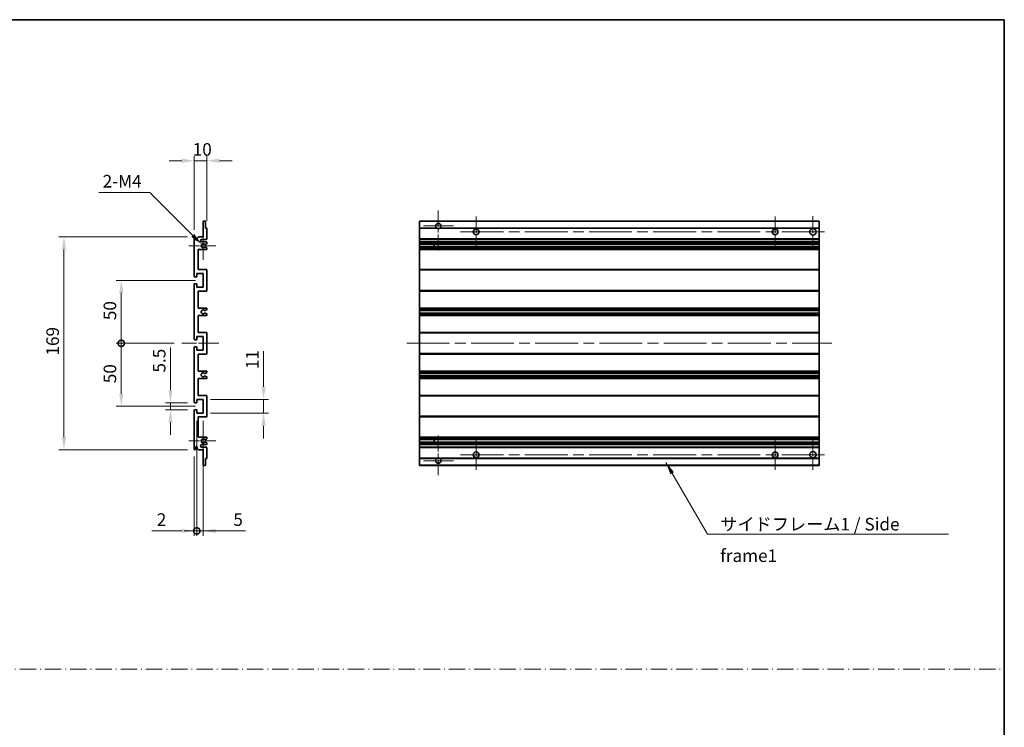
# Model space of a CAD drawing. Units: millimetres. Extents: x 0 to 13364, y 0 to 1827.
# Drawn here: x 7068 to 7850, y 562 to 1124 of the extents above; entities that cross this region are included whole.
import ezdxf

# ---------------------------------------------------------------- set-up
doc = ezdxf.new("R2010")
doc.units = ezdxf.units.MM
doc.header["$LTSCALE"] = 6
doc.linetypes.add('CHAIN', pattern=[0.3543, 0.2362, -0.0295, 0.0591, -0.0295])
doc.linetypes.add('DASH_DOT', pattern=[0.37, 0.24, -0.06, 0.01, -0.06])
doc.layers.get('Defpoints').update_dxf_attribs({"lineweight": 25})
for name, color, linetype, lineweight in [('Border (ISO)', 7, 'Continuous', 35), ('Center Mark (ISO)', 131, 'Continuous', 18), ('Centerline (ISO)', 131, 'Continuous', 18), ('Dimension (ISO)', 7, 'Continuous', 18), ('Sketch Geometry (ISO)', 7, 'Continuous', 18), ('Symbol (ISO)', 7, 'Continuous', 18), ('Visible (ISO)', 7, 'Continuous', 35), ('Visible Narrow (ISO)', 7, 'Continuous', 25)]:
    doc.layers.add(name, color=color, linetype=linetype, lineweight=lineweight)
doc.styles.add('Note Text (TK)', font='txt')
doc.dimstyles.new('Default - Method 1b (TK)', dxfattribs={"dimscale": 6, "dimtxt": 2.5, "dimasz": 2.5, "dimexe": 1, "dimexo": 1.5, "dimgap": 1, "dimtad": 1, "dimtoh": 1, "dimrnd": 1e-08, "dimdsep": 46, "dimtxsty": 'Note Text (TK)', "dimcen": 0.09, "dimdle": 5, "dimclrd": 100, "dimclre": 100, "dimclrt": 7, "dimadec": 1, "dimazin": 1, "dimtfac": 1, "dimtmove": 0, "dimatfit": 3, "dimfxl": 0, "dimtolj": 1, "dimlwd": -1, "dimlwe": -1, "dimarcsym": 0})
doc.dimstyles.new('Default - Method 1b (TK)$7', dxfattribs={"dimscale": 6, "dimtxt": 2.5, "dimasz": 2.5, "dimexe": 1, "dimexo": 1.5, "dimgap": 1, "dimtad": 1, "dimtoh": 1, "dimrnd": 1e-08, "dimdsep": 46, "dimtxsty": 'Note Text (TK)', "dimcen": 0.09, "dimdle": 5, "dimclrd": 100, "dimclre": 100, "dimclrt": 7, "dimadec": 1, "dimazin": 1, "dimtfac": 1, "dimtmove": 0, "dimatfit": 3, "dimfxl": 0, "dimtolj": 1, "dimlwd": -1, "dimlwe": -1, "dimarcsym": 0})

# ---------------------------------------------------------------- blocks, each defined once
blk = doc.blocks.new('図面枠 tk図枠')
at = {"layer": 'Border (ISO)'}
for p, q in [((14.5, 289), (405.5, 289)), ((405.5, 289), (405.5, 8))]:
    blk.add_line(p, q, dxfattribs=at)
blk = doc.blocks.new('*D134')
at = {"layer": 'Defpoints', "color": 0, "transparency": 16777216}
for p in [(7216.67, 1011.98), (7216.67, 958.18), (7206.67, 950.98)]:
    blk.add_point(p, dxfattribs=at)
at = {"layer": 'Dimension (ISO)', "color": 100, "transparency": 16777216}
for p, q in [((7196.67, 1011.98), (7186.67, 1011.98)), ((7206.67, 956.98), (7206.67, 1015.98)), ((7206.67, 1011.98), (7216.67, 1011.98)), ((7216.67, 964.18), (7216.67, 1015.98)), ((7226.67, 1011.98), (7236.67, 1011.98))]:
    blk.add_line(p, q, dxfattribs=at)
for points in [[(7196.67, 1013.65), (7196.67, 1010.31), (7206.67, 1011.98)], [(7226.67, 1013.65), (7226.67, 1010.31), (7216.67, 1011.98)]]:
    blk.add_solid(points, dxfattribs=at)
at = {"layer": 'Dimension (ISO)', "color": 7, "transparency": 16777216, "insert": (7205.42, 1020.98), "char_height": 10, "attachment_point": 4, "style": 'Note Text (TK)'}
blk.add_mtext('\\A1;10', dxfattribs=at)
blk = doc.blocks.new('*D135')
at = {"layer": 'Defpoints', "color": 0, "transparency": 16777216}
for p in [(7212.53, 945.63), (7213.67, 944.48)]:
    blk.add_point(p, dxfattribs=at)
at = {"layer": 'Dimension (ISO)', "color": 100, "transparency": 16777216}
for p, q in [((7130.84, 986.72), (7171.43, 986.72)), ((7171.43, 986.72), (7205.46, 952.7))]:
    blk.add_line(p, q, dxfattribs=at)
blk.add_solid([(7206.63, 953.88), (7204.28, 951.52), (7212.53, 945.63)], dxfattribs=at)
at = {"layer": 'Dimension (ISO)', "color": 7, "transparency": 16777216, "insert": (7130.84, 995.72), "char_height": 10, "attachment_point": 4, "style": 'Note Text (TK)'}
blk.add_mtext('\\A1; \\fＭＳ Ｐゴシック|b0|i0;\\H10.0000;2-M4', dxfattribs=at)
blk = doc.blocks.new('*D136')
at = {"layer": 'Defpoints', "color": 0, "transparency": 16777216}
for p in [(7187.77, 819.73), (7207.17, 819.73), (7207.17, 814.23)]:
    blk.add_point(p, dxfattribs=at)
at = {"layer": 'Dimension (ISO)', "color": 100, "transparency": 16777216}
for p, q in [((7187.77, 829.73), (7187.77, 863.75)), ((7201.17, 819.73), (7183.77, 819.73)), ((7201.17, 814.23), (7183.77, 814.23)), ((7187.77, 814.23), (7187.77, 819.73)), ((7187.77, 804.23), (7187.77, 794.23))]:
    blk.add_line(p, q, dxfattribs=at)
for points in [[(7186.11, 829.73), (7189.44, 829.73), (7187.77, 819.73)], [(7186.11, 804.23), (7189.44, 804.23), (7187.77, 814.23)]]:
    blk.add_solid(points, dxfattribs=at)
at = {"layer": 'Dimension (ISO)', "color": 7, "transparency": 16777216, "insert": (7178.77, 843.73), "char_height": 10, "attachment_point": 4, "rotation": 90, "style": 'Note Text (TK)'}
blk.add_mtext('\\A1;5.5', dxfattribs=at)
blk = doc.blocks.new('_DotSmall')
at = {"color": 0, "linetype": 'ByBlock', "const_width": 0.5}
blk.add_lwpolyline([(-0.0625, 0, 1), (0.0625, 0, 1)], format="xyb", close=True, dxfattribs=at)
blk = doc.blocks.new('*D137')
at = {"layer": 'Defpoints', "color": 0, "transparency": 16777216}
for p in [(7196.67, 866.98), (7148.67, 816.98), (7213.67, 816.98)]:
    blk.add_point(p, dxfattribs=at)
at = {"layer": 'Dimension (ISO)', "color": 100, "transparency": 16777216}
for p, q in [((7190.67, 866.98), (7144.67, 866.98)), ((7148.67, 866.98), (7148.67, 826.98)), ((7207.67, 816.98), (7144.67, 816.98))]:
    blk.add_line(p, q, dxfattribs=at)
blk.add_solid([(7147.01, 826.98), (7150.34, 826.98), (7148.67, 816.98)], dxfattribs=at)
at = {"layer": 'Dimension (ISO)', "color": 100, "transparency": 16777216, "xscale": 10, "yscale": 10, "zscale": 10, "rotation": 90}
blk.add_blockref('_DotSmall', (7148.67, 866.98), dxfattribs=at)
at = {"layer": 'Dimension (ISO)', "color": 7, "transparency": 16777216, "insert": (7139.67, 835.29), "char_height": 10, "attachment_point": 4, "rotation": 90, "style": 'Note Text (TK)'}
blk.add_mtext('\\A1;50', dxfattribs=at)
blk = doc.blocks.new('*D138')
at = {"layer": 'Defpoints', "color": 0, "transparency": 16777216}
for p in [(7213.67, 916.98), (7148.67, 866.98), (7196.67, 866.98)]:
    blk.add_point(p, dxfattribs=at)
at = {"layer": 'Dimension (ISO)', "color": 100, "transparency": 16777216}
for p, q in [((7207.67, 916.98), (7144.67, 916.98)), ((7148.67, 906.98), (7148.67, 866.98)), ((7190.67, 866.98), (7144.67, 866.98))]:
    blk.add_line(p, q, dxfattribs=at)
blk.add_solid([(7147.01, 906.98), (7150.34, 906.98), (7148.67, 916.98)], dxfattribs=at)
at = {"layer": 'Dimension (ISO)', "color": 100, "transparency": 16777216, "xscale": 10, "yscale": 10, "zscale": 10, "rotation": 270}
blk.add_blockref('_DotSmall', (7148.67, 866.98), dxfattribs=at)
at = {"layer": 'Dimension (ISO)', "color": 7, "transparency": 16777216, "insert": (7139.67, 885.37), "char_height": 10, "attachment_point": 4, "rotation": 90, "style": 'Note Text (TK)'}
blk.add_mtext('\\A1;50', dxfattribs=at)
blk = doc.blocks.new('*D139')
at = {"layer": 'Defpoints', "color": 0, "transparency": 16777216}
for p in [(7207.17, 951.48), (7103.17, 782.48), (7207.17, 782.48)]:
    blk.add_point(p, dxfattribs=at)
at = {"layer": 'Dimension (ISO)', "color": 100, "transparency": 16777216}
for p, q in [((7201.17, 951.48), (7099.17, 951.48)), ((7103.17, 941.48), (7103.17, 792.48)), ((7201.17, 782.48), (7099.17, 782.48))]:
    blk.add_line(p, q, dxfattribs=at)
for points in [[(7101.51, 941.48), (7104.84, 941.48), (7103.17, 951.48)], [(7101.51, 792.48), (7104.84, 792.48), (7103.17, 782.48)]]:
    blk.add_solid(points, dxfattribs=at)
at = {"layer": 'Dimension (ISO)', "color": 7, "transparency": 16777216, "insert": (7094.17, 857.24), "char_height": 10, "attachment_point": 4, "rotation": 90, "style": 'Note Text (TK)'}
blk.add_mtext('\\A1;169', dxfattribs=at)
blk = doc.blocks.new('*D140')
at = {"layer": 'Defpoints', "color": 0, "transparency": 16777216}
for p in [(7213.67, 822.48), (7261.67, 822.48), (7213.67, 811.48)]:
    blk.add_point(p, dxfattribs=at)
at = {"layer": 'Dimension (ISO)', "color": 100, "transparency": 16777216}
for p, q in [((7261.67, 832.48), (7261.67, 860.77)), ((7219.67, 822.48), (7265.67, 822.48)), ((7261.67, 811.48), (7261.67, 822.48)), ((7219.67, 811.48), (7265.67, 811.48)), ((7261.67, 801.48), (7261.67, 791.48))]:
    blk.add_line(p, q, dxfattribs=at)
for points in [[(7260.01, 832.48), (7263.34, 832.48), (7261.67, 822.48)], [(7260.01, 801.48), (7263.34, 801.48), (7261.67, 811.48)]]:
    blk.add_solid(points, dxfattribs=at)
at = {"layer": 'Dimension (ISO)', "color": 7, "transparency": 16777216, "insert": (7252.67, 846.48), "char_height": 10, "attachment_point": 4, "rotation": 90, "style": 'Note Text (TK)'}
blk.add_mtext('\\A1;11', dxfattribs=at)
blk = doc.blocks.new('*D141')
at = {"layer": 'Defpoints', "color": 0, "transparency": 16777216}
for p in [(7208.67, 811.48), (7206.67, 782.98), (7208.67, 717.98)]:
    blk.add_point(p, dxfattribs=at)
at = {"layer": 'Dimension (ISO)', "color": 100, "transparency": 16777216}
for p, q in [((7208.67, 805.48), (7208.67, 713.98)), ((7206.67, 776.98), (7206.67, 713.98)), ((7196.67, 717.98), (7172.88, 717.98)), ((7208.67, 717.98), (7206.67, 717.98)), ((7208.67, 717.98), (7228.67, 717.98))]:
    blk.add_line(p, q, dxfattribs=at)
blk.add_solid([(7196.67, 719.65), (7196.67, 716.31), (7206.67, 717.98)], dxfattribs=at)
at = {"layer": 'Dimension (ISO)', "color": 100, "transparency": 16777216, "xscale": 10, "yscale": 10, "zscale": 10, "rotation": 180}
blk.add_blockref('_DotSmall', (7208.67, 717.98), dxfattribs=at)
at = {"layer": 'Dimension (ISO)', "color": 7, "transparency": 16777216, "insert": (7176.88, 726.98), "char_height": 10, "attachment_point": 4, "style": 'Note Text (TK)'}
blk.add_mtext('\\A1;2', dxfattribs=at)
blk = doc.blocks.new('*D142')
at = {"layer": 'Defpoints', "color": 0, "transparency": 16777216}
for p in [(7208.67, 811.48), (7213.67, 811.48), (7213.67, 717.98)]:
    blk.add_point(p, dxfattribs=at)
at = {"layer": 'Dimension (ISO)', "color": 100, "transparency": 16777216}
for p, q in [((7208.67, 805.48), (7208.67, 713.98)), ((7213.67, 805.48), (7213.67, 713.98)), ((7208.67, 717.98), (7198.67, 717.98)), ((7208.67, 717.98), (7213.67, 717.98)), ((7223.67, 717.98), (7247.47, 717.98))]:
    blk.add_line(p, q, dxfattribs=at)
blk.add_solid([(7223.67, 719.65), (7223.67, 716.31), (7213.67, 717.98)], dxfattribs=at)
at = {"layer": 'Dimension (ISO)', "color": 100, "transparency": 16777216, "xscale": 10, "yscale": 10, "zscale": 10}
blk.add_blockref('_DotSmall', (7208.67, 717.98), dxfattribs=at)
at = {"layer": 'Dimension (ISO)', "color": 7, "transparency": 16777216, "insert": (7237.67, 726.98), "char_height": 10, "attachment_point": 4, "style": 'Note Text (TK)'}
blk.add_mtext('\\A1;5', dxfattribs=at)

msp = doc.modelspace()

# ---------------------------------------------------------------- linework, layer by layer
at = {"layer": 'Center Mark (ISO)', "linetype": 'CHAIN', "ltscale": 8.917339}
for p, q in [((7400.4777, 972.3315), (7400.4777, 940.2315)), ((7400.4777, 793.7315), (7400.4777, 761.6315))]:
    msp.add_line(p, q, dxfattribs=at)
at = {"layer": 'Center Mark (ISO)', "linetype": 'CHAIN', "ltscale": 6.806046}
for p, q in [((7430.4777, 967.7315), (7430.4777, 943.2315)), ((7667.9777, 967.7315), (7667.9777, 943.2315)), ((7430.4777, 790.7315), (7430.4777, 766.2315)), ((7667.9777, 790.7315), (7667.9777, 766.2315))]:
    msp.add_line(p, q, dxfattribs=at)
at = {"layer": 'Center Mark (ISO)', "linetype": 'CHAIN', "ltscale": 6.944946}
for p, q in [((7697.9777, 967.9815), (7697.9777, 942.9815)), ((7697.9777, 790.9815), (7697.9777, 765.9815))]:
    msp.add_line(p, q, dxfattribs=at)
at = {"layer": 'Center Mark (ISO)', "linetype": 'CHAIN', "ltscale": 6.456571}
for p, q in [((7213.6723, 956.1025), (7213.6723, 932.8605)), ((7213.6723, 801.1025), (7213.6723, 777.8605))]:
    msp.add_line(p, q, dxfattribs=at)
at = {"layer": 'Center Mark (ISO)', "linetype": 'CHAIN', "ltscale": 6.722705}
for p, q in [((7412.5777, 960.2315), (7388.3777, 960.2315)), ((7412.5777, 773.7315), (7388.3777, 773.7315))]:
    msp.add_line(p, q, dxfattribs=at)
at = {"layer": 'Center Mark (ISO)', "linetype": 'CHAIN', "ltscale": 6.006254}
for p, q in [((7223.6723, 944.4815), (7202.0513, 944.4815)), ((7223.6723, 789.4815), (7202.0513, 789.4815))]:
    msp.add_line(p, q, dxfattribs=at)
at = {"layer": 'Centerline (ISO)', "linetype": 'CHAIN', "ltscale": 23.990969}
for p, q in [((7418.2277, 955.4815), (7710.4777, 955.4815)), ((7375.4777, 866.9815), (7712.9777, 866.9815)), ((7418.2277, 778.4815), (7710.4777, 778.4815))]:
    msp.add_line(p, q, dxfattribs=at)
at = {"layer": 'Centerline (ISO)', "linetype": 'CHAIN', "ltscale": 8.333956}
msp.add_line((7196.6723, 866.9815), (7226.6723, 866.9815), dxfattribs=at)
at = {"layer": 'Sketch Geometry (ISO)', "color": 4, "linetype": 'DASH_DOT', "lineweight": 18, "ltscale": 9.032109}
msp.add_line((6286.0001, 608.2096), (7850.0001, 608.2096), dxfattribs=at)
at = {"layer": 'Visible (ISO)'}
for p, q in [((7213.6723, 951.4815), (7213.6723, 963.6815)), ((7213.9723, 963.9815), (7215.3723, 963.9815)), ((7215.6723, 963.6815), (7215.6723, 958.4815)), ((7385.4777, 963.6815), (7385.4777, 963.9815)), ((7702.9777, 963.9815), (7385.4777, 963.9815)), ((7385.4777, 963.6815), (7385.4777, 958.4815)), ((7702.9777, 963.9815), (7702.9777, 963.6815)), ((7702.9777, 958.4815), (7702.9777, 963.6815)), ((7215.6723, 958.4815), (7216.3723, 958.4815)), ((7216.6723, 958.1815), (7216.6723, 949.9815)), ((7385.4777, 958.1815), (7385.4777, 958.4815)), ((7399.3169, 958.4815), (7385.4777, 958.4815)), ((7385.4777, 958.1815), (7385.4777, 949.9815)), ((7702.9777, 958.4815), (7401.6385, 958.4815)), ((7702.9777, 958.4815), (7702.9777, 958.1815)), ((7702.9777, 949.9815), (7702.9777, 958.1815)), ((7206.6723, 920.2315), (7206.6723, 950.9815)), ((7207.6723, 950.9815), (7207.6723, 949.5815)), ((7209.0223, 950.4815), (7210.0223, 951.4815)), ((7209.0223, 949.5815), (7209.0223, 950.4815)), ((7210.0223, 951.4815), (7213.6723, 951.4815)), ((7216.1723, 949.4815), (7212.6723, 949.4815)), ((7212.6723, 947.4815), (7216.1723, 947.4815)), ((7216.6723, 946.9815), (7216.6723, 946.3868)), ((7385.4777, 949.4815), (7385.4777, 949.9815)), ((7385.4777, 949.4815), (7385.4777, 947.4815)), ((7702.9777, 949.4815), (7385.4777, 949.4815)), ((7385.4777, 946.9815), (7385.4777, 947.4815)), ((7702.9777, 947.4815), (7385.4777, 947.4815)), ((7385.4777, 946.9815), (7385.4777, 946.3868)), ((7385.4777, 946.127), (7385.4777, 946.3868)), ((7702.9777, 949.9815), (7702.9777, 949.4815)), ((7702.9777, 947.4815), (7702.9777, 949.4815)), ((7702.9777, 947.4815), (7702.9777, 946.9815)), ((7702.9777, 946.3868), (7702.9777, 946.9815)), ((7702.9777, 946.3868), (7702.9777, 946.127)), ((7209.6723, 941.4815), (7209.6723, 925.4815)), ((7216.1723, 941.4815), (7209.6723, 941.4815)), ((7215.324, 945.4815), (7215.0579, 945.4815)), ((7215.0579, 943.4815), (7215.324, 943.4815)), ((7216.5223, 946.127), (7215.474, 945.5217)), ((7215.474, 943.4414), (7216.5223, 942.8361)), ((7216.6723, 942.5763), (7216.6723, 941.9815)), ((7385.4777, 946.127), (7385.4777, 945.5217)), ((7385.4777, 945.4815), (7385.4777, 945.5217)), ((7702.9777, 945.4815), (7385.4777, 945.4815)), ((7385.4777, 943.4815), (7385.4777, 945.4815)), ((7385.4777, 943.4414), (7385.4777, 943.4815)), ((7702.9777, 943.4815), (7385.4777, 943.4815)), ((7385.4777, 943.4414), (7385.4777, 942.8361)), ((7385.4777, 942.5763), (7385.4777, 942.8361)), ((7385.4777, 942.5763), (7385.4777, 941.9815)), ((7385.4777, 941.4815), (7385.4777, 941.9815)), ((7385.4777, 941.4815), (7385.4777, 925.4815)), ((7702.9777, 941.4815), (7385.4777, 941.4815)), ((7397.2777, 945.4815), (7397.2777, 943.4815)), ((7397.2903, 945.4815), (7397.2903, 943.4815)), ((7702.9777, 945.5217), (7702.9777, 946.127)), ((7702.9777, 945.5217), (7702.9777, 945.4815)), ((7702.9777, 943.4815), (7702.9777, 945.4815)), ((7702.9777, 943.4815), (7702.9777, 943.4414)), ((7702.9777, 942.8361), (7702.9777, 943.4414)), ((7702.9777, 942.8361), (7702.9777, 942.5763)), ((7702.9777, 941.9815), (7702.9777, 942.5763)), ((7702.9777, 941.9815), (7702.9777, 941.4815)), ((7702.9777, 925.4815), (7702.9777, 941.4815)), ((7209.6723, 925.4815), (7216.1723, 925.4815)), ((7216.6723, 924.9815), (7216.6723, 908.9815)), ((7385.4777, 924.9815), (7385.4777, 925.4815)), ((7702.9777, 925.4815), (7385.4777, 925.4815)), ((7385.4777, 924.9815), (7385.4777, 908.9815)), ((7702.9777, 925.4815), (7702.9777, 924.9815)), ((7702.9777, 908.9815), (7702.9777, 924.9815)), ((7208.3723, 919.7315), (7207.1723, 919.7315)), ((7208.6723, 922.4815), (7208.6723, 920.0315)), ((7213.6723, 922.4815), (7208.6723, 922.4815)), ((7213.6723, 911.4815), (7213.6723, 922.4815)), ((7206.6723, 870.2315), (7206.6723, 913.7315)), ((7207.1723, 914.2315), (7208.3723, 914.2315)), ((7208.6723, 913.9315), (7208.6723, 911.4815)), ((7208.6723, 911.4815), (7213.6723, 911.4815)), ((7209.6723, 908.4815), (7209.6723, 894.9815)), ((7216.1723, 908.4815), (7209.6723, 908.4815)), ((7385.4777, 908.4815), (7385.4777, 908.9815)), ((7385.4777, 908.4815), (7385.4777, 894.9815)), ((7702.9777, 908.4815), (7385.4777, 908.4815)), ((7702.9777, 908.9815), (7702.9777, 908.4815)), ((7702.9777, 894.9815), (7702.9777, 908.4815)), ((7209.6723, 894.9815), (7216.1723, 894.9815)), ((7216.5223, 893.7116), (7215.2491, 892.9765)), ((7216.6723, 894.4815), (7216.6723, 893.9714)), ((7385.4777, 894.4815), (7385.4777, 894.9815)), ((7702.9777, 894.9815), (7385.4777, 894.9815)), ((7385.4777, 894.4815), (7385.4777, 893.9714)), ((7385.4777, 893.7116), (7385.4777, 893.9714)), ((7385.4777, 893.7116), (7385.4777, 892.9765)), ((7385.4777, 892.9363), (7385.4777, 892.9765)), ((7385.4777, 892.9363), (7385.4777, 891.0267)), ((7702.9777, 892.9363), (7385.4777, 892.9363)), ((7702.9777, 894.9815), (7702.9777, 894.4815)), ((7702.9777, 893.9714), (7702.9777, 894.4815)), ((7702.9777, 893.9714), (7702.9777, 893.7116)), ((7702.9777, 892.9765), (7702.9777, 893.7116)), ((7702.9777, 892.9765), (7702.9777, 892.9363)), ((7702.9777, 891.0267), (7702.9777, 892.9363)), ((7209.6723, 888.9815), (7209.6723, 875.4815)), ((7216.1723, 888.9815), (7209.6723, 888.9815)), ((7215.2459, 890.9883), (7216.5192, 890.2733)), ((7216.6723, 890.0117), (7216.6723, 889.4815)), ((7385.4777, 890.9883), (7385.4777, 891.0267)), ((7702.9777, 891.0267), (7385.4777, 891.0267)), ((7385.4777, 890.9883), (7385.4777, 890.2733)), ((7385.4777, 890.0117), (7385.4777, 890.2733)), ((7385.4777, 890.0117), (7385.4777, 889.4815)), ((7385.4777, 888.9815), (7385.4777, 889.4815)), ((7385.4777, 888.9815), (7385.4777, 875.4815)), ((7702.9777, 888.9815), (7385.4777, 888.9815)), ((7702.9777, 891.0267), (7702.9777, 890.9883)), ((7702.9777, 890.2733), (7702.9777, 890.9883)), ((7702.9777, 890.2733), (7702.9777, 890.0117)), ((7702.9777, 889.4815), (7702.9777, 890.0117)), ((7702.9777, 889.4815), (7702.9777, 888.9815)), ((7702.9777, 875.4815), (7702.9777, 888.9815)), ((7208.3723, 869.7315), (7207.1723, 869.7315)), ((7208.6723, 872.4815), (7208.6723, 870.0315)), ((7213.6723, 872.4815), (7208.6723, 872.4815)), ((7209.6723, 875.4815), (7216.1723, 875.4815)), ((7213.6723, 861.4815), (7213.6723, 872.4815)), ((7216.6723, 874.9815), (7216.6723, 858.9815)), ((7385.4777, 874.9815), (7385.4777, 875.4815)), ((7702.9777, 875.4815), (7385.4777, 875.4815)), ((7385.4777, 874.9815), (7385.4777, 858.9815)), ((7702.9777, 875.4815), (7702.9777, 874.9815)), ((7702.9777, 858.9815), (7702.9777, 874.9815)), ((7206.6723, 820.2315), (7206.6723, 863.7315)), ((7207.1723, 864.2315), (7208.3723, 864.2315)), ((7208.6723, 863.9315), (7208.6723, 861.4815)), ((7208.6723, 861.4815), (7213.6723, 861.4815)), ((7209.6723, 858.4815), (7209.6723, 844.9815)), ((7216.1723, 858.4815), (7209.6723, 858.4815)), ((7385.4777, 858.4815), (7385.4777, 858.9815)), ((7385.4777, 858.4815), (7385.4777, 844.9815)), ((7702.9777, 858.4815), (7385.4777, 858.4815)), ((7702.9777, 858.9815), (7702.9777, 858.4815)), ((7702.9777, 844.9815), (7702.9777, 858.4815)), ((7209.6723, 844.9815), (7216.1723, 844.9815)), ((7385.4777, 844.4815), (7385.4777, 844.9815)), ((7702.9777, 844.9815), (7385.4777, 844.9815)), ((7702.9777, 844.9815), (7702.9777, 844.4815)), ((7209.6723, 838.9815), (7209.6723, 825.4815)), ((7216.1723, 838.9815), (7209.6723, 838.9815)), ((7216.5192, 843.6898), (7215.2459, 842.9748)), ((7215.2491, 840.9866), (7216.5223, 840.2515)), ((7216.6723, 844.4815), (7216.6723, 843.9514)), ((7216.6723, 839.9917), (7216.6723, 839.4815)), ((7385.4777, 844.4815), (7385.4777, 843.9514)), ((7385.4777, 843.6898), (7385.4777, 843.9514)), ((7385.4777, 843.6898), (7385.4777, 842.9748)), ((7385.4777, 842.9364), (7385.4777, 842.9748)), ((7385.4777, 842.9364), (7385.4777, 841.0268)), ((7702.9777, 842.9364), (7385.4777, 842.9364)), ((7385.4777, 840.9866), (7385.4777, 841.0268)), ((7702.9777, 841.0268), (7385.4777, 841.0268)), ((7385.4777, 840.9866), (7385.4777, 840.2515)), ((7385.4777, 839.9917), (7385.4777, 840.2515)), ((7385.4777, 839.9917), (7385.4777, 839.4815)), ((7385.4777, 838.9815), (7385.4777, 839.4815)), ((7385.4777, 838.9815), (7385.4777, 825.4815)), ((7702.9777, 838.9815), (7385.4777, 838.9815)), ((7702.9777, 843.9514), (7702.9777, 844.4815)), ((7702.9777, 843.9514), (7702.9777, 843.6898)), ((7702.9777, 842.9748), (7702.9777, 843.6898)), ((7702.9777, 842.9748), (7702.9777, 842.9364)), ((7702.9777, 841.0268), (7702.9777, 842.9364)), ((7702.9777, 841.0268), (7702.9777, 840.9866)), ((7702.9777, 840.2515), (7702.9777, 840.9866)), ((7702.9777, 840.2515), (7702.9777, 839.9917)), ((7702.9777, 839.4815), (7702.9777, 839.9917)), ((7702.9777, 839.4815), (7702.9777, 838.9815)), ((7702.9777, 825.4815), (7702.9777, 838.9815)), ((7208.6723, 822.4815), (7208.6723, 820.0315)), ((7213.6723, 822.4815), (7208.6723, 822.4815)), ((7209.6723, 825.4815), (7216.1723, 825.4815)), ((7213.6723, 811.4815), (7213.6723, 822.4815)), ((7216.6723, 824.9815), (7216.6723, 808.9815)), ((7385.4777, 824.9815), (7385.4777, 825.4815)), ((7702.9777, 825.4815), (7385.4777, 825.4815)), ((7385.4777, 824.9815), (7385.4777, 808.9815)), ((7702.9777, 825.4815), (7702.9777, 824.9815)), ((7702.9777, 808.9815), (7702.9777, 824.9815)), ((7206.6723, 782.9815), (7206.6723, 813.7315)), ((7208.3723, 819.7315), (7207.1723, 819.7315)), ((7207.1723, 814.2315), (7208.3723, 814.2315)), ((7208.6723, 813.9315), (7208.6723, 811.4815)), ((7208.6723, 811.4815), (7213.6723, 811.4815)), ((7209.6723, 808.4815), (7209.6723, 792.4815)), ((7216.1723, 808.4815), (7209.6723, 808.4815)), ((7385.4777, 808.4815), (7385.4777, 808.9815)), ((7385.4777, 808.4815), (7385.4777, 792.4815)), ((7702.9777, 808.4815), (7385.4777, 808.4815)), ((7702.9777, 808.9815), (7702.9777, 808.4815)), ((7702.9777, 792.4815), (7702.9777, 808.4815)), ((7209.6723, 792.4815), (7216.1723, 792.4815)), ((7215.324, 790.4815), (7215.0579, 790.4815)), ((7216.5223, 791.127), (7215.474, 790.5217)), ((7216.6723, 791.9815), (7216.6723, 791.3868)), ((7385.4777, 791.9815), (7385.4777, 792.4815)), ((7702.9777, 792.4815), (7385.4777, 792.4815)), ((7385.4777, 791.9815), (7385.4777, 791.3868)), ((7385.4777, 791.127), (7385.4777, 791.3868)), ((7385.4777, 791.127), (7385.4777, 790.5217)), ((7385.4777, 790.4815), (7385.4777, 790.5217)), ((7385.4777, 788.4815), (7385.4777, 790.4815)), ((7702.9777, 790.4815), (7385.4777, 790.4815)), ((7397.2777, 790.4815), (7397.2777, 788.4815)), ((7397.2903, 790.4815), (7397.2903, 788.4815)), ((7702.9777, 792.4815), (7702.9777, 791.9815)), ((7702.9777, 791.3868), (7702.9777, 791.9815)), ((7702.9777, 791.3868), (7702.9777, 791.127)), ((7702.9777, 790.5217), (7702.9777, 791.127)), ((7702.9777, 790.5217), (7702.9777, 790.4815)), ((7702.9777, 788.4815), (7702.9777, 790.4815)), ((7207.6723, 784.3815), (7207.6723, 782.9815)), ((7209.0223, 783.4815), (7209.0223, 784.3815)), ((7210.0223, 782.4815), (7209.0223, 783.4815)), ((7213.6723, 782.4815), (7210.0223, 782.4815)), ((7216.1723, 786.4815), (7212.6723, 786.4815)), ((7212.6723, 784.4815), (7216.1723, 784.4815)), ((7213.6723, 770.2815), (7213.6723, 782.4815)), ((7215.0579, 788.4815), (7215.324, 788.4815)), ((7215.474, 788.4414), (7216.5223, 787.8361)), ((7216.6723, 787.5763), (7216.6723, 786.9815)), ((7216.6723, 783.9815), (7216.6723, 775.7815)), ((7385.4777, 788.4414), (7385.4777, 788.4815)), ((7702.9777, 788.4815), (7385.4777, 788.4815)), ((7385.4777, 788.4414), (7385.4777, 787.8361)), ((7385.4777, 787.5763), (7385.4777, 787.8361)), ((7385.4777, 787.5763), (7385.4777, 786.9815)), ((7385.4777, 786.4815), (7385.4777, 786.9815)), ((7385.4777, 786.4815), (7385.4777, 784.4815)), ((7702.9777, 786.4815), (7385.4777, 786.4815)), ((7385.4777, 783.9815), (7385.4777, 784.4815)), ((7702.9777, 784.4815), (7385.4777, 784.4815)), ((7385.4777, 783.9815), (7385.4777, 775.7815)), ((7702.9777, 788.4815), (7702.9777, 788.4414)), ((7702.9777, 787.8361), (7702.9777, 788.4414)), ((7702.9777, 787.8361), (7702.9777, 787.5763)), ((7702.9777, 786.9815), (7702.9777, 787.5763)), ((7702.9777, 786.9815), (7702.9777, 786.4815)), ((7702.9777, 784.4815), (7702.9777, 786.4815)), ((7702.9777, 784.4815), (7702.9777, 783.9815)), ((7702.9777, 775.7815), (7702.9777, 783.9815)), ((7215.6723, 775.4815), (7215.6723, 770.2815)), ((7216.3723, 775.4815), (7215.6723, 775.4815)), ((7385.4777, 775.4815), (7385.4777, 775.7815)), ((7385.4777, 775.4815), (7385.4777, 770.2815)), ((7399.3169, 775.4815), (7385.4777, 775.4815)), ((7702.9777, 775.4815), (7401.6385, 775.4815)), ((7702.9777, 775.7815), (7702.9777, 775.4815)), ((7702.9777, 770.2815), (7702.9777, 775.4815)), ((7215.3723, 769.9815), (7213.9723, 769.9815)), ((7385.4777, 769.9815), (7385.4777, 770.2815)), ((7702.9777, 769.9815), (7385.4777, 769.9815)), ((7702.9777, 770.2815), (7702.9777, 769.9815))]:
    msp.add_line(p, q, dxfattribs=at)
for centre, radius in [((7430.4777, 955.4815), 2.25), ((7667.9777, 955.4815), 2.25), ((7697.9777, 955.4815), 2.5), ((7430.4777, 778.4815), 2.25), ((7667.9777, 778.4815), 2.25), ((7697.9777, 778.4815), 2.5)]:
    msp.add_circle(centre, radius, dxfattribs=at)
for centre, radius, start, end in [((7213.9723, 963.6815), 0.3, 90, 180), ((7215.3723, 963.6815), 0.3, 0, 90), ((7400.4777, 960.2315), 2.1, 303.5573098, 236.4426902), ((7216.3723, 958.1815), 0.3, 0, 90), ((7400.4777, 960.2315), 2.1, 257.4720946, 282.5279054), ((7207.1723, 950.9815), 0.5, 0, 180), ((7208.3473, 949.6612), 0.6797, 186.7329213, 353.2670787), ((7212.6723, 948.4815), 1, 90, 270), ((7216.1723, 949.9815), 0.5, 270, 0), ((7216.1723, 946.9815), 0.5, 0, 90), ((7216.3723, 946.3868), 0.3, 300, 0), ((7213.6723, 944.4815), 1.621, 39.5729524, 320.4270476), ((7213.6723, 944.4815), 1.6, 43.1735511, 316.8264489), ((7215.0579, 945.7815), 0.3, 243.0098818, 270), ((7215.0579, 943.1815), 0.3, 90, 116.9901182), ((7215.324, 945.7815), 0.3, 270, 300), ((7215.324, 943.1815), 0.3, 60, 90), ((7216.1723, 941.9815), 0.5, 270, 0), ((7216.3723, 942.5763), 0.3, 0, 60), ((7216.1723, 924.9815), 0.5, 0, 90), ((7207.1723, 920.2315), 0.5, 180, 270), ((7208.3723, 920.0315), 0.3, 270, 0), ((7207.1723, 913.7315), 0.5, 90, 180), ((7208.3723, 913.9315), 0.3, 0, 90), ((7216.1723, 908.9815), 0.5, 270, 0), ((7213.6723, 891.9815), 1.6, 41.3289876, 318.6666011), ((7215.0991, 893.2363), 0.3, 221.3289876, 300), ((7216.1723, 894.4815), 0.5, 0, 90), ((7216.3723, 893.9714), 0.3, 300, 0), ((7215.099, 890.7267), 0.3, 60.6854743, 138.6666011), ((7216.1723, 889.4815), 0.5, 270, 0), ((7216.3723, 890.0117), 0.3, 0, 60.6854743), ((7207.1723, 870.2315), 0.5, 180, 270), ((7208.3723, 870.0315), 0.3, 270, 0), ((7216.1723, 874.9815), 0.5, 0, 90), ((7207.1723, 863.7315), 0.5, 90, 180), ((7208.3723, 863.9315), 0.3, 0, 90), ((7216.1723, 858.9815), 0.5, 270, 0), ((7216.1723, 844.4815), 0.5, 0, 90), ((7213.6723, 841.9815), 1.6, 41.3333989, 318.6710124), ((7215.099, 843.2364), 0.3, 221.3333989, 299.3145257), ((7215.0991, 840.7268), 0.3, 60, 138.6710124), ((7216.1723, 839.4815), 0.5, 270, 0), ((7216.3723, 843.9514), 0.3, 299.3145257, 0), ((7216.3723, 839.9917), 0.3, 0, 60), ((7216.1723, 824.9815), 0.5, 0, 90), ((7207.1723, 820.2315), 0.5, 180, 270), ((7207.1723, 813.7315), 0.5, 90, 180), ((7208.3723, 820.0315), 0.3, 270, 0), ((7208.3723, 813.9315), 0.3, 0, 90), ((7216.1723, 808.9815), 0.5, 270, 0), ((7213.6723, 789.4815), 1.621, 39.5729524, 320.4270476), ((7213.6723, 789.4815), 1.6, 43.1735511, 316.8264489), ((7215.0579, 790.7815), 0.3, 243.0098818, 270), ((7215.324, 790.7815), 0.3, 270, 300), ((7216.1723, 791.9815), 0.5, 0, 90), ((7216.3723, 791.3868), 0.3, 300, 0), ((7207.1723, 782.9815), 0.5, 180, 0), ((7208.3473, 784.3019), 0.6797, 6.7329213, 173.2670787), ((7212.6723, 785.4815), 1, 90, 270), ((7215.0579, 788.1815), 0.3, 90, 116.9901182), ((7215.324, 788.1815), 0.3, 60, 90), ((7216.1723, 786.9815), 0.5, 270, 0), ((7216.1723, 783.9815), 0.5, 0, 90), ((7216.3723, 787.5763), 0.3, 0, 60), ((7216.3723, 775.7815), 0.3, 270, 0), ((7400.4777, 773.7315), 2.1, 123.5573098, 56.4426902), ((7400.4777, 773.7315), 2.1, 77.4720946, 102.5279054), ((7213.9723, 770.2815), 0.3, 180, 270), ((7215.3723, 770.2815), 0.3, 270, 0)]:
    msp.add_arc(centre, radius, start, end, dxfattribs=at)
for points, knots in [([(7400.0222, 958.1815), (7399.9132, 958.2058), (7399.8076, 958.2387), (7399.6349, 958.3063), (7399.5456, 958.3481), (7399.4476, 958.4012), (7399.4134, 958.421), (7399.3689, 958.448), (7399.3501, 958.4599), (7399.3241, 958.4767), (7399.3169, 958.4815), (7399.3169, 958.4815)], [0.1716905209, 0.1716905209, 0.1716905209, 0.1716905209, 0.2025498125, 0.2025498125, 0.2277259033, 0.2277259033, 0.2390757418, 0.2390757418, 0.2480685903, 0.2480685903, 0.2570614387, 0.2570614387, 0.2570614387, 0.2570614387]), ([(7401.6385, 958.4815), (7401.6385, 958.4815), (7401.6313, 958.4767), (7401.6053, 958.4599), (7401.5865, 958.448), (7401.5419, 958.421), (7401.5078, 958.4012), (7401.4097, 958.3481), (7401.3204, 958.3063), (7401.1477, 958.2387), (7401.0422, 958.2058), (7400.9332, 958.1815)], [0, 0, 0, 0, 0.0089928485, 0.0089928485, 0.0179856969, 0.0179856969, 0.0293355354, 0.0293355354, 0.0545116262, 0.0545116262, 0.0853709179, 0.0853709179, 0.0853709179, 0.0853709179]), ([(7214.8392, 945.5763), (7214.862, 945.5519), (7214.8905, 945.5302), (7214.9214, 945.5144), (7214.9216, 945.5143), (7214.9218, 945.5142)], [0.1522671185, 0.1522671185, 0.1522671185, 0.1522671185, 0.1622798581, 0.1622798581, 0.1623400483, 0.1623400483, 0.1623400483, 0.1623400483]), ([(7214.9218, 943.4489), (7214.9216, 943.4488), (7214.9214, 943.4487), (7214.8905, 943.4329), (7214.862, 943.4111), (7214.8392, 943.3868)], [0.1421941886, 0.1421941886, 0.1421941886, 0.1421941886, 0.1422543788, 0.1422543788, 0.1522671185, 0.1522671185, 0.1522671185, 0.1522671185]), ([(7214.8392, 790.5763), (7214.862, 790.5519), (7214.8905, 790.5302), (7214.9214, 790.5144), (7214.9216, 790.5143), (7214.9218, 790.5142)], [0.1522671185, 0.1522671185, 0.1522671185, 0.1522671185, 0.1622798581, 0.1622798581, 0.1623400483, 0.1623400483, 0.1623400483, 0.1623400483]), ([(7214.9218, 788.4489), (7214.9216, 788.4488), (7214.9214, 788.4487), (7214.8905, 788.4329), (7214.862, 788.4111), (7214.8392, 788.3868)], [0.1421941886, 0.1421941886, 0.1421941886, 0.1421941886, 0.1422543788, 0.1422543788, 0.1522671185, 0.1522671185, 0.1522671185, 0.1522671185]), ([(7399.3169, 775.4815), (7399.3169, 775.4815), (7399.3241, 775.4864), (7399.3501, 775.5032), (7399.3689, 775.5151), (7399.4134, 775.5421), (7399.4476, 775.5619), (7399.5456, 775.6149), (7399.6349, 775.6568), (7399.8076, 775.7244), (7399.9132, 775.7573), (7400.0222, 775.7815)], [0, 0, 0, 0, 0.0089928485, 0.0089928485, 0.0179856969, 0.0179856969, 0.0293355354, 0.0293355354, 0.0545116262, 0.0545116262, 0.0853709179, 0.0853709179, 0.0853709179, 0.0853709179]), ([(7400.9332, 775.7815), (7401.0422, 775.7573), (7401.1477, 775.7244), (7401.3204, 775.6568), (7401.4097, 775.6149), (7401.5078, 775.5619), (7401.5419, 775.5421), (7401.5865, 775.5151), (7401.6053, 775.5032), (7401.6313, 775.4864), (7401.6385, 775.4815), (7401.6385, 775.4815)], [0.1716905209, 0.1716905209, 0.1716905209, 0.1716905209, 0.2025498125, 0.2025498125, 0.2277259033, 0.2277259033, 0.2390757418, 0.2390757418, 0.2480685903, 0.2480685903, 0.2570614387, 0.2570614387, 0.2570614387, 0.2570614387])]:
    msp.add_open_spline(points, degree=3, knots=knots, dxfattribs=at)
at = {"layer": 'Visible Narrow (ISO)'}
for p, q in [((7702.9777, 963.6815), (7385.4777, 963.6815)), ((7400.0222, 958.1815), (7385.4777, 958.1815)), ((7702.9777, 958.1815), (7400.9332, 958.1815)), ((7702.9777, 949.9815), (7385.4777, 949.9815)), ((7702.9777, 946.9815), (7385.4777, 946.9815)), ((7702.9777, 946.3868), (7385.4777, 946.3868)), ((7702.9777, 946.127), (7385.4777, 946.127)), ((7702.9777, 945.5217), (7385.4777, 945.5217)), ((7702.9777, 943.4414), (7385.4777, 943.4414)), ((7702.9777, 942.8361), (7385.4777, 942.8361)), ((7702.9777, 942.5763), (7385.4777, 942.5763)), ((7702.9777, 941.9815), (7385.4777, 941.9815)), ((7702.9777, 924.9815), (7385.4777, 924.9815)), ((7702.9777, 908.9815), (7385.4777, 908.9815)), ((7702.9777, 894.4815), (7385.4777, 894.4815)), ((7702.9777, 893.9714), (7385.4777, 893.9714)), ((7702.9777, 893.7116), (7385.4777, 893.7116)), ((7702.9777, 892.9765), (7385.4777, 892.9765)), ((7702.9777, 890.9883), (7385.4777, 890.9883)), ((7702.9777, 890.2733), (7385.4777, 890.2733)), ((7702.9777, 890.0117), (7385.4777, 890.0117)), ((7702.9777, 889.4815), (7385.4777, 889.4815)), ((7702.9777, 874.9815), (7385.4777, 874.9815)), ((7702.9777, 858.9815), (7385.4777, 858.9815)), ((7702.9777, 844.4815), (7385.4777, 844.4815)), ((7702.9777, 843.9514), (7385.4777, 843.9514)), ((7702.9777, 843.6898), (7385.4777, 843.6898)), ((7702.9777, 842.9748), (7385.4777, 842.9748)), ((7702.9777, 840.9866), (7385.4777, 840.9866)), ((7702.9777, 840.2515), (7385.4777, 840.2515)), ((7702.9777, 839.9917), (7385.4777, 839.9917)), ((7702.9777, 839.4815), (7385.4777, 839.4815)), ((7702.9777, 824.9815), (7385.4777, 824.9815)), ((7702.9777, 808.9815), (7385.4777, 808.9815)), ((7702.9777, 791.9815), (7385.4777, 791.9815)), ((7702.9777, 791.3868), (7385.4777, 791.3868)), ((7702.9777, 791.127), (7385.4777, 791.127)), ((7702.9777, 790.5217), (7385.4777, 790.5217)), ((7702.9777, 788.4414), (7385.4777, 788.4414)), ((7702.9777, 787.8361), (7385.4777, 787.8361)), ((7702.9777, 787.5763), (7385.4777, 787.5763)), ((7702.9777, 786.9815), (7385.4777, 786.9815)), ((7702.9777, 783.9815), (7385.4777, 783.9815)), ((7400.0222, 775.7815), (7385.4777, 775.7815)), ((7702.9777, 775.7815), (7400.9332, 775.7815)), ((7702.9777, 770.2815), (7385.4777, 770.2815))]:
    msp.add_line(p, q, dxfattribs=at)

# ---------------------------------------------------------------- block references
at = {"xscale": 4, "yscale": 4, "zscale": 4}
msp.add_blockref('図面枠 tk図枠', (6228, -32), dxfattribs=at)

# ---------------------------------------------------------------- texts
at = {"layer": 'Symbol (ISO)', "color": 7, "insert": (7624.3881, 728.3209), "char_height": 10, "width": 190.292397, "attachment_point": 1, "line_spacing_factor": 1.5, "style": 'Note Text (TK)'}
msp.add_mtext('{\\fＭＳ Ｐゴシック|b0|i0;サイドフレーム1 / Side frame1}', dxfattribs=at)

# ---------------------------------------------------------------- dimensions: what is measured, and where the dimension line sits
at = {"layer": 'Dimension (ISO)', "color": 100}
dim = msp.add_linear_dim(base=(7216.6723, 1011.9815), p1=(7206.6723, 950.9815), p2=(7216.6723, 958.1815), dimstyle='Default - Method 1b (TK)', override={"dimscale": 0, "dimtxt": 10, "dimasz": 10, "dimexe": 4, "dimexo": 6, "dimgap": 4, "dimtoh": 0, "dimdec": 2, "dimcen": 0.36, "dimtol": 0, "dimlim": 0, "dimtp": 0, "dimtm": 0, "dimtdec": 2, "dimtofl": 1, "dimatfit": 1}, dxfattribs=at)
dim.commit()
dim.dimension.update_dxf_attribs({"geometry": '*D134', "text_midpoint": (7211.6723, 1011.9815), "dimtype": 128})
dim = msp.add_radius_dim(center=(7213.6723, 944.4815), mpoint=(7212.5261, 945.6278), text=' \\fＭＳ Ｐゴシック|b0|i0;\\H10.0000;2-M4', dimstyle='Default - Method 1b (TK)', override={"dimscale": 0, "dimtxt": 10, "dimasz": 10, "dimexe": 4, "dimexo": 6, "dimgap": 4, "dimtih": 1, "dimdec": 2, "dimlfac": 1, "dimcen": 0, "dimtol": 0, "dimlim": 0, "dimtp": 0, "dimtm": 0, "dimtdec": 2, "dimtofl": 0}, dxfattribs=at)
dim.commit()
dim.dimension.update_dxf_attribs({"geometry": '*D135', "text_midpoint": (7149.1368, 986.7216), "dimtype": 132})
for base, p1, p2, angle, override, picture, middle in [((7103.1723, 782.4815), (7207.1723, 951.4815), (7207.1723, 782.4815), 90, {"dimscale": 0, "dimtxt": 10, "dimasz": 10, "dimexe": 4, "dimexo": 6, "dimgap": 4, "dimtoh": 0, "dimdec": 2, "dimcen": 0.36, "dimtol": 0, "dimlim": 0, "dimtp": 0, "dimtm": 0, "dimtdec": 2, "dimtofl": 0, "dimatfit": 1}, '*D139', (7103.1723, 866.9815)), ((7148.6723, 866.9815), (7213.6723, 916.9815), (7196.6723, 866.9815), 90, {"dimscale": 0, "dimtxt": 10, "dimasz": 10, "dimexe": 4, "dimexo": 6, "dimgap": 4, "dimtoh": 0, "dimdec": 2, "dimblk2": 'DotSmall', "dimsah": 1, "dimcen": 0.36, "dimdle": 0, "dimtol": 0, "dimlim": 0, "dimtp": 0, "dimtm": 0, "dimtdec": 2, "dimtofl": 0, "dimatfit": 1}, '*D138', (7148.6723, 892.0215)), ((7148.6723, 816.9815), (7196.6723, 866.9815), (7213.6723, 816.9815), 90, {"dimscale": 0, "dimtxt": 10, "dimasz": 10, "dimexe": 4, "dimexo": 6, "dimgap": 4, "dimtoh": 0, "dimdec": 2, "dimblk1": 'DotSmall', "dimsah": 1, "dimcen": 0.36, "dimdle": 0, "dimtol": 0, "dimlim": 0, "dimtp": 0, "dimtm": 0, "dimtdec": 2, "dimtofl": 0, "dimatfit": 1}, '*D137', (7148.6723, 841.9415)), ((7187.7723, 819.7315), (7207.1723, 814.2315), (7207.1723, 819.7315), 90, {"dimscale": 0, "dimtxt": 10, "dimasz": 10, "dimexe": 4, "dimexo": 6, "dimgap": 4, "dimtoh": 0, "dimdec": 2, "dimcen": 0.36, "dimtol": 0, "dimlim": 0, "dimtp": 0, "dimtm": 0, "dimtdec": 2, "dimtofl": 1, "dimatfit": 1}, '*D136', (7187.7723, 851.7429)), ((7261.6723, 822.4815), (7213.6723, 811.4815), (7213.6723, 822.4815), 270, {"dimscale": 0, "dimtxt": 10, "dimasz": 10, "dimexe": 4, "dimexo": 6, "dimgap": 4, "dimtoh": 0, "dimdec": 2, "dimcen": 0.36, "dimtol": 0, "dimlim": 0, "dimtp": 0, "dimtm": 0, "dimtdec": 2, "dimtofl": 1, "dimatfit": 1}, '*D140', (7261.6723, 851.6236)), ((7208.6723, 717.9815), (7206.6723, 782.9815), (7208.6723, 811.4815), 180, {"dimscale": 0, "dimtxt": 10, "dimasz": 10, "dimexe": 4, "dimexo": 6, "dimgap": 4, "dimtoh": 0, "dimdec": 2, "dimblk2": 'DotSmall', "dimsah": 1, "dimcen": 0.36, "dimdle": 0, "dimtol": 0, "dimlim": 0, "dimtp": 0, "dimtm": 0, "dimtdec": 2, "dimtofl": 1, "dimatfit": 1}, '*D141', (7179.7746, 717.9815)), ((7213.6723, 717.9815), (7208.6723, 811.4815), (7213.6723, 811.4815), 180, {"dimscale": 0, "dimtxt": 10, "dimasz": 10, "dimexe": 4, "dimexo": 6, "dimgap": 4, "dimtoh": 0, "dimdec": 2, "dimblk1": 'DotSmall', "dimsah": 1, "dimcen": 0.36, "dimdle": 0, "dimtol": 0, "dimlim": 0, "dimtp": 0, "dimtm": 0, "dimtdec": 2, "dimtofl": 1, "dimatfit": 1}, '*D142', (7240.57, 717.9815))]:
    dim = msp.add_linear_dim(base=base, p1=p1, p2=p2, angle=angle, dimstyle='Default - Method 1b (TK)', override=override, dxfattribs=at)
    dim.commit()
    dim.dimension.update_dxf_attribs({"geometry": picture, "text_midpoint": middle, "dimtype": 128})

# ---------------------------------------------------------------- leaders
at = {"layer": 'Symbol (ISO)', "color": 100, "annotation_type": 0, "has_hookline": 1, "hookline_direction": 0, "text_width": 181.3068}
msp.add_leader([(7581.2162, 772.443), (7614.3881, 715.3597), (7624.3881, 715.3597)], dimstyle='Default - Method 1b (TK)$7', override={"dimscale": 0, "dimtxt": 10, "dimasz": 10, "dimgap": 0, "dimtad": 1}, dxfattribs=at)

doc.saveas('drawing.dxf')
